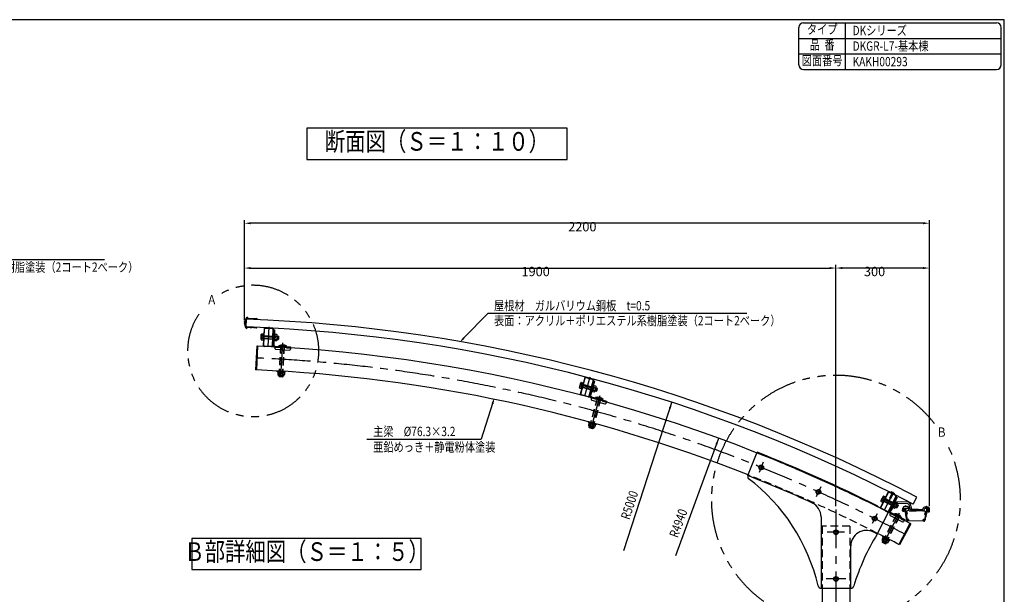
# Model space of a CAD drawing. Extents: x 40 to 15763, y 120 to 11210.
# Drawn here: x 9435 to 15760, y 7518 to 11210 of the extents above; entities that cross this region are included whole.
import ezdxf
from ezdxf.enums import TextEntityAlignment as Align

# ---------------------------------------------------------------- set-up
doc = ezdxf.new("R2010")
doc.units = 0
doc.header["$LTSCALE"] = 200
doc.header["$PDMODE"] = 33
doc.header["$PDSIZE"] = 5
for name, pattern in [('CENTER', [2, 1.25, -0.25, 0.25, -0.25]), ('HIDDEN', [0.375, 0.25, -0.125]), ('PHANTOM', [2.5, 1.25, -0.25, 0.25, -0.25, 0.25, -0.25])]:
    doc.linetypes.add(name, pattern=pattern)
doc.layers.get('0').update_dxf_attribs({"linetype": 'CONTINUOUS'})
doc.layers.get('DEFPOINTS').update_dxf_attribs({"linetype": 'CONTINUOUS'})
for name, color, linetype in [('CENTER', 3, 'CENTER'), ('HASEN', 7, 'HIDDEN'), ('KASOU', 2, 'PHANTOM'), ('MOJI', 6, 'CONTINUOUS'), ('MOJI2', 1, 'CONTINUOUS'), ('SJC', 1, 'CONTINUOUS'), ('SJC2', 7, 'CONTINUOUS'), ('SUNPOU', 4, 'CONTINUOUS'), ('WAKU', 5, 'CONTINUOUS')]:
    doc.layers.add(name, color=color, linetype=linetype)
doc.styles.add('EXT08', font='ROMANS.shx', dxfattribs={"width": 0.8, "bigfont": 'EXTFONT.shx'})
doc.dimstyles.get("Standard").update_dxf_attribs({"dimscale": 20, "dimtxt": 3, "dimasz": 2, "dimexe": 1, "dimexo": 1, "dimgap": 1.2, "dimtad": 1, "dimcen": 0.09, "dimazin": 3, "dimtfac": 1, "dimtmove": 0, "dimatfit": 3})

# ---------------------------------------------------------------- blocks, each defined once
blk = doc.blocks.new('*D28')
at = {"layer": 'DEFPOINTS', "color": 0}
for p in [(14678.4, 9614.2), (14678.4, 8063.4), (15278.4, 8063.7)]:
    blk.add_point(p, dxfattribs=at)
at = {"layer": 'SUNPOU', "color": 0}
for p, q in [((14678.4, 8083.4), (14678.4, 9634.2)), ((15278.4, 8083.7), (15278.4, 9634.2)), ((15238.4, 9614.2), (14718.4, 9614.2))]:
    blk.add_line(p, q, dxfattribs=at)
for points in [[(14718.4, 9620.9), (14718.4, 9607.6), (14678.4, 9614.2)], [(15238.4, 9620.9), (15238.4, 9607.6), (15278.4, 9614.2)]]:
    blk.add_solid(points, dxfattribs=at)
at = {"layer": 'SUNPOU', "color": 0, "style": 'EXT08'}
blk.add_text('300', height=60, dxfattribs=at).set_placement((14858.4, 9562))
blk = doc.blocks.new('*D29')
at = {"layer": 'DEFPOINTS', "color": 0}
for p in [(14678.4, 9614.2), (10878.4, 9260.3), (14678.4, 8063.7)]:
    blk.add_point(p, dxfattribs=at)
at = {"layer": 'SUNPOU', "color": 0}
for p, q in [((10878.4, 9280.3), (10878.4, 9634.2)), ((14678.4, 8083.7), (14678.4, 9634.2)), ((10918.4, 9614.2), (14638.4, 9614.2))]:
    blk.add_line(p, q, dxfattribs=at)
for points in [[(10918.4, 9620.9), (10918.4, 9607.6), (10878.4, 9614.2)], [(14638.4, 9620.9), (14638.4, 9607.6), (14678.4, 9614.2)]]:
    blk.add_solid(points, dxfattribs=at)
at = {"layer": 'SUNPOU', "color": 0, "style": 'EXT08'}
blk.add_text('1900', height=60, dxfattribs=at).set_placement((12658.4, 9562))
blk = doc.blocks.new('*D30')
at = {"layer": 'DEFPOINTS', "color": 0}
for p in [(10878.4, 9902.2), (10878.4, 9260.3), (15278.4, 8063.7)]:
    blk.add_point(p, dxfattribs=at)
at = {"layer": 'SUNPOU', "color": 0}
for p, q in [((10878.4, 9280.3), (10878.4, 9922.2)), ((15238.4, 9902.2), (10918.4, 9902.2)), ((15278.4, 8083.7), (15278.4, 9922.2))]:
    blk.add_line(p, q, dxfattribs=at)
for points in [[(10918.4, 9908.8), (10918.4, 9895.5), (10878.4, 9902.2)], [(15238.4, 9908.8), (15238.4, 9895.5), (15278.4, 9902.2)]]:
    blk.add_solid(points, dxfattribs=at)
at = {"layer": 'SUNPOU', "color": 0, "style": 'EXT08'}
blk.add_text('2200', height=60, dxfattribs=at).set_placement((12958.4, 9850))
blk = doc.blocks.new('*U104')
at = {"layer": 'MOJI'}
blk.add_lwpolyline([(12288.3, 9164.9), (12441.8, 9322.3)], dxfattribs=at)
blk.add_solid([(12293, 9160.3), (12260.3, 9136.3), (12283.5, 9169.6)], dxfattribs=at)
blk = doc.blocks.new('*U105')
at = {"layer": 'MOJI'}
blk.add_lwpolyline([(12472.6, 8743.6), (12398.7, 8514.3)], dxfattribs=at)
blk.add_solid([(12466.2, 8745.6), (12484.8, 8781.6), (12478.9, 8741.5)], dxfattribs=at)
blk = doc.blocks.new('1')
at = {"layer": 'SJC'}
for p, q in [((6716, 5358), (6726, 5264)), ((6728, 5364), (6721, 5364)), ((6726, 5264), (6726, 5204)), ((6726, 5154), (6726, 5052)), ((6738, 5264), (6728, 5364)), ((6738, 5264), (6738, 5042)), ((6998, 5264), (7008, 5364)), ((6998, 5264), (6998, 5042)), ((7008, 5364), (7015, 5364)), ((7020, 5358), (7010, 5264)), ((7010, 5264), (7010, 5204)), ((7010, 5154), (7010, 5052)), ((6678, 5052), (6726, 5052)), ((6701, 5042), (6738, 5042)), ((7035, 5042), (6998, 5042)), ((7058, 5052), (7010, 5052))]:
    blk.add_line(p, q, dxfattribs=at)
for centre, radius, start, end in [((6721, 5359), 5, 92.5189, 186), ((7015, 5359), 5, 354, 87.4811), ((6868, 5214), 250, 220.5358, 259.6865), ((6868, 5214), 240, 225.9448, 314.0552), ((6868, 5214), 250, 280.3135, 319.4642)]:
    blk.add_arc(centre, radius, start, end, dxfattribs=at)
at = {"layer": 'SJC2'}
for p, q in [((6726, 5204), (6729, 5201)), ((6729, 5201), (6726, 5198)), ((6726, 5198), (6729, 5195)), ((6729, 5195), (6726, 5192)), ((6726, 5192), (6729, 5189)), ((6729, 5189), (6726, 5185)), ((6726, 5185), (6729, 5182)), ((6729, 5182), (6726, 5179)), ((6726, 5179), (6729, 5176)), ((6729, 5176), (6726, 5173)), ((6726, 5173), (6729, 5170)), ((6729, 5170), (6726, 5167)), ((6726, 5167), (6729, 5164)), ((6729, 5164), (6726, 5160)), ((6726, 5160), (6729, 5157)), ((6729, 5157), (6726, 5154)), ((7007, 5201), (7010, 5204)), ((7010, 5198), (7007, 5201)), ((7007, 5195), (7010, 5198)), ((7010, 5192), (7007, 5195)), ((7007, 5189), (7010, 5192)), ((7010, 5185), (7007, 5189)), ((7007, 5182), (7010, 5185)), ((7010, 5179), (7007, 5182)), ((7007, 5176), (7010, 5179)), ((7010, 5173), (7007, 5176)), ((7007, 5170), (7010, 5173)), ((7010, 5167), (7007, 5170)), ((7007, 5164), (7010, 5167)), ((7010, 5160), (7007, 5164)), ((7007, 5157), (7010, 5160)), ((7010, 5154), (7007, 5157)), ((6823, 4968), (6827, 4971)), ((6827, 4971), (6829, 4967)), ((6833, 4970), (6829, 4967)), ((6835, 4966), (6833, 4970)), ((6835, 4966), (6839, 4969)), ((6839, 4969), (6841, 4966)), ((6844, 4968), (6841, 4966)), ((6847, 4965), (6844, 4968)), ((6847, 4965), (6850, 4968)), ((6850, 4968), (6853, 4965)), ((6856, 4968), (6853, 4965)), ((6859, 4964), (6856, 4968)), ((6859, 4964), (6862, 4967)), ((6862, 4967), (6865, 4964)), ((6865, 4964), (6868, 4967)), ((6868, 4967), (6871, 4964)), ((6874, 4967), (6871, 4964)), ((6877, 4964), (6874, 4967)), ((6877, 4964), (6880, 4968)), ((6880, 4968), (6883, 4965)), ((6886, 4968), (6883, 4965)), ((6889, 4965), (6886, 4968)), ((6889, 4965), (6892, 4968)), ((6892, 4968), (6895, 4966)), ((6898, 4969), (6895, 4966)), ((6901, 4966), (6898, 4969)), ((6901, 4966), (6904, 4970)), ((6904, 4970), (6907, 4967)), ((6909, 4971), (6907, 4967)), ((6913, 4968), (6909, 4971))]:
    blk.add_line(p, q, dxfattribs=at)

msp = doc.modelspace()

# ---------------------------------------------------------------- linework, layer by layer
at = {"layer": 'CENTER'}
for p, q in [((11035.7103, 9235.7517), (11029.3187, 9109.4813)), ((11079.7073, 9167.0079), (10985.0306, 9171.7989)), ((11112.7941, 8914.7627), (11125.9784, 9133.8539)), ((13125.2598, 8837.5287), (13033.6975, 8862.0842)), ((13096.6711, 8913.9756), (13063.9197, 8791.8592)), ((13105.1608, 8584.0016), (13163.4925, 8795.5959)), ((14211.3922, 8366.3535), (14185.1, 8300.7126)), ((14580.6534, 8208.5648), (14551.4896, 8144.1484)), ((15045.6126, 8171.548), (14988.5656, 8058.7176)), ((15075.2671, 8082.115), (14973.353, 8133.6409)), ((14678.3917, 8063.6851), (14678.3917, 4399.7792)), ((14943.0594, 8035.8947), (14911.2985, 7972.7184)), ((14986.4002, 7846.8191), (15086.796, 8041.9997)), ((15046.7419, 8083.4184), (15025.0118, 8094.5959)), ((14734.0525, 7916.7013), (14622.7309, 7916.7013)), ((14734.0525, 7916.7013), (14622.7309, 7916.7013)), ((14741.8844, 7616.7013), (14614.899, 7616.7013)), ((14734.0525, 7616.7013), (14622.7309, 7616.7013))]:
    msp.add_line(p, q, dxfattribs=at)
msp.add_arc((10530.683, -758.3048), 9803.7, 62.10416489, 87.49127287, dxfattribs=at)
at = {"layer": 'HASEN'}
for p, q in [((11069.931, 9180.0186), (11062.9623, 9180.3712)), ((11068.6675, 9155.0506), (11061.6989, 9155.4032)), ((11100.936, 8917.4799), (11112.5813, 9110.9978)), ((11102.8122, 8915.3634), (11114.5777, 9110.8777)), ((11122.7761, 8914.162), (11134.5416, 9109.6763)), ((11124.8926, 8916.0383), (11136.538, 9109.5562)), ((11074.2655, 9106.892), (11174.0849, 9100.8851)), ((11102.8122, 8915.3634), (11100.936, 8917.4799)), ((11100.936, 8917.4799), (11124.8926, 8916.0383)), ((11122.7761, 8914.162), (11102.8122, 8915.3634)), ((11124.8926, 8916.0383), (11122.7761, 8914.162)), ((13111.7854, 8828.2006), (13105.6038, 8829.8584)), ((13118.2611, 8852.3473), (13112.0796, 8854.0051)), ((13094.1239, 8589.1188), (13145.6469, 8776.0149)), ((13095.5204, 8586.6592), (13147.5749, 8775.4834)), ((13107.3125, 8779.9441), (13203.7163, 8753.3678)), ((13114.8012, 8581.3439), (13166.8557, 8770.1682)), ((13117.2608, 8582.7405), (13168.7838, 8769.6366)), ((13095.5204, 8586.6592), (13094.1239, 8589.1188)), ((13094.1239, 8589.1188), (13117.2608, 8582.7405)), ((13114.8012, 8581.3439), (13095.5204, 8586.6592)), ((13117.2608, 8582.7405), (13114.8012, 8581.3439)), ((15054.1348, 8106.8059), (15048.0657, 8109.8743)), ((15028.602, 8038.1751), (15117.5276, 7992.4341)), ((15042.8549, 8084.4952), (15036.7859, 8087.5636)), ((14976.6439, 7854.0866), (15065.3211, 8026.4848)), ((14977.5076, 7851.3932), (15067.0996, 8025.57)), ((14995.2928, 7842.245), (15084.8847, 8016.4218)), ((14997.9861, 7843.1087), (15086.6633, 8015.507)), ((14589.2917, 7956.7013), (14589.2917, 7556.7013)), ((14767.4917, 7956.7013), (14589.2917, 7956.7013)), ((14767.4917, 7956.7013), (14767.4917, 7556.7013)), ((14977.5076, 7851.3932), (14976.6439, 7854.0866)), ((14976.6439, 7854.0866), (14997.9861, 7843.1087)), ((14995.2928, 7842.245), (14977.5076, 7851.3932)), ((14997.9861, 7843.1087), (14995.2928, 7842.245))]:
    msp.add_line(p, q, dxfattribs=at)
for radius, start in [(9880, 63.46304801), (9727.4, 63.00488443)]:
    msp.add_arc((10530.683, -758.3048), radius, start, 68.38196735, dxfattribs=at)
at = {"layer": 'KASOU'}
for centre, radius, start, end in [((10935.0735, 9081.6461), 421.6335, 145.95430163, 118.6764879), ((14678.3917, 8124.7716), 800, 37.57703243, 27.30298652)]:
    msp.add_arc(centre, radius, start, end, dxfattribs=at)
at = {"layer": 'MOJI'}
for p, q in [((9980.0497, 9665.9657), (8316.2773, 9665.9657)), ((14105.5546, 9322.289), (12441.7822, 9322.289)), ((11665.3381, 8514.3256), (12398.7361, 8514.3256))]:
    msp.add_line(p, q, dxfattribs=at)
at = {"layer": 'SJC'}
for p, q in [((14440, 10920), (14440, 11160)), ((14470, 11190), (15710, 11190)), ((14740, 10890), (14740, 11190)), ((15740, 10920), (15740, 11160)), ((14440, 11090), (15740, 11090)), ((14440, 10990), (15740, 10990)), ((14470, 10890), (15710, 10890)), ((10888.7939, 9285.702), (10887.0127, 9235.7337)), ((10888.7939, 9285.702), (10887.0127, 9235.7337)), ((11065.9001, 9217.5944), (11060.0975, 9121.1688)), ((11065.9001, 9217.5944), (11072.2885, 9217.2099)), ((11072.2885, 9217.2099), (11066.4859, 9120.7844)), ((10963.1471, 9112.2603), (10956.4684, 8959.8065)), ((11073.0528, 9113.3765), (11174.4693, 9107.2736)), ((11074.6499, 9113.2804), (11073.809, 9099.3057)), ((11099.4051, 9111.7907), (11099.5853, 9114.7853)), ((11149.7141, 9108.7633), (11099.4051, 9111.7907)), ((11149.7141, 9108.7633), (11149.8943, 9111.7579)), ((11072.6684, 9106.9881), (11074.2655, 9106.892)), ((11079.4377, 9092.9561), (11167.2788, 9087.6701)), ((11174.4693, 9107.2736), (11173.6284, 9093.2989)), ((13122.0859, 8889.9748), (13096.4132, 8796.8487)), ((13128.2557, 8888.2739), (13102.583, 8795.1478)), ((13122.0859, 8889.9748), (13128.2557, 8888.2739)), ((13109.0134, 8786.1139), (13105.2927, 8772.6174)), ((13105.7701, 8780.3693), (13107.3125, 8779.9441)), ((13107.4709, 8786.5392), (13205.4172, 8759.5376)), ((13109.4824, 8765.2386), (13194.3177, 8741.8514)), ((13132.9215, 8779.523), (13133.7188, 8782.4151)), ((13181.5091, 8766.1286), (13132.9215, 8779.523)), ((13181.5091, 8766.1286), (13182.3064, 8769.0207)), ((13205.4172, 8759.5376), (13201.6965, 8746.0411)), ((14112.7217, 8280.5798), (14172.3393, 8431.0182)), ((15065.5783, 8142.8544), (15021.3924, 8056.9523)), ((15071.2695, 8139.927), (15027.0837, 8054.0249)), ((15065.5783, 8142.8544), (15071.2695, 8139.927)), ((15175.0779, 8097.7245), (15198.3, 8142.0047)), ((14944.0033, 7905.1497), (15015.3587, 8045.2221)), ((14946.955, 8084.8768), (14944.819, 8080.8018)), ((15031.5294, 8043.8664), (15025.1257, 8031.4168)), ((15027.1792, 8038.907), (15028.602, 8038.1751)), ((15030.1066, 8044.5982), (15120.455, 7998.1254)), ((15053.5829, 8032.5226), (15054.9552, 8035.1904)), ((14582.8917, 8015.4246), (14582.8917, 7556.7013)), ((14582.8917, 8015.4246), (14582.8917, 7556.7013)), ((15027.7167, 8023.3368), (15105.9712, 7983.0847)), ((15098.4014, 8009.4691), (15053.5829, 8032.5226)), ((15153.1949, 7973.6357), (15081.7986, 7838.7679)), ((15098.4014, 8009.4691), (15099.7737, 8012.1369)), ((15120.455, 7998.1254), (15114.0512, 7985.6758)), ((14678.3917, 7935.0861), (14660.007, 7916.7013)), ((14660.007, 7916.7013), (14678.3917, 7898.3165)), ((14678.3917, 7935.0861), (14696.7765, 7916.7013)), ((14696.7765, 7916.7013), (14678.3917, 7898.3165)), ((14773.8917, 7556.7013), (14773.8917, 7828.5933)), ((14678.3917, 7635.0861), (14660.007, 7616.7013)), ((14660.007, 7616.7013), (14678.3917, 7598.3165)), ((14678.3917, 7635.0861), (14696.7765, 7616.7013)), ((14696.7765, 7616.7013), (14678.3917, 7598.3165)), ((14582.8917, 7556.7013), (14773.8917, 7556.7013)), ((14589.2917, 7556.7013), (14589.2917, 4759.7792)), ((14767.4917, 7556.7013), (14767.4917, 4759.7792))]:
    msp.add_line(p, q, dxfattribs=at)
for points in [[(14181.1795, 8340.369), (14205.0821, 8350.5997), (14215.3127, 8326.6971), (14191.4101, 8316.4664)], [(14549.3233, 8183.9392), (14573.6541, 8193.1049), (14582.8198, 8168.774), (14558.4889, 8159.6083)], [(14910.7531, 8012.5644), (14935.4368, 8020.7324), (14943.6048, 7996.0487), (14918.9211, 7987.8807)]]:
    msp.add_lwpolyline(points, close=True, dxfattribs=at)
for centre, radius in [((14198.2461, 8333.5331), 15), ((14198.2461, 8333.5331), 12), ((14566.0715, 8176.3566), 15), ((14566.0715, 8176.3566), 12), ((14927.1789, 8004.3066), 15), ((14927.1789, 8004.3066), 12), ((14678.3917, 7916.7013), 15), ((14678.3917, 7916.7013), 12), ((14678.3917, 7916.7013), 12), ((14678.3917, 7916.7013), 12), ((14678.3917, 7616.7013), 15), ((14678.3917, 7616.7013), 12), ((14678.3917, 7616.7013), 12)]:
    msp.add_circle(centre, radius, dxfattribs=at)
for centre, radius, start, end in [((14470, 11160), 30, 90, 180), ((15710, 11160), 30, 0, 90), ((14470, 10920), 30, 180, 270), ((15710, 10920), 30, 270, 0), ((10529.8475, -757.8859), 10000, 62.32064147, 87.9531588), ((10529.8475, -757.8859), 10050, 62.32064147, 87.95318521), ((10530.683, -758.3048), 9880, 62.06936988, 87.4912754), ((11073.4733, 9120.3639), 13.4, 176.55625944, 266.55625944), ((11073.4733, 9120.3639), 7, 176.55625944, 266.55625944), ((11122.2254, 9071.4872), 48.86, 55.50803745, 117.60448144), ((11122.2254, 9071.4872), 48.86, 55.50803745, 117.60448144), ((11079.7981, 9098.9453), 6, 176.55625944, 266.55625944), ((11167.6392, 9093.6593), 6, 266.55625944, 356.55625944), ((10530.683, -758.3048), 9727.4, 68.38196735, 87.49127031), ((13109.3313, 8793.2874), 13.4, 164.58769736, 254.58769735), ((13109.3313, 8793.2874), 7, 164.58769736, 254.58769735), ((13111.0769, 8771.0228), 6, 164.58769736, 254.58769735), ((13146.8878, 8735.3633), 48.86, 43.53947536, 105.63591935), ((13146.8878, 8735.3633), 48.86, 43.53947536, 105.63591935), ((13195.9123, 8747.6357), 6, 254.58769735, 344.58769735), ((10530.683, -758.3048), 9884.6, 63.46252435, 68.38196735), ((14131.3188, 8273.2211), 20, 158.32550607, 228.08982361), ((10530.683, -758.3048), 9722.8, 65.75037, 68.38196735), ((13394.1106, 7302.5318), 1200, 12.95354196, 53.09457211), ((14482.8917, 8015.4246), 100, 0, 65.75037), ((15033.3085, 8050.823), 13.4, 152.77988503, 242.77988503), ((15033.3085, 8050.823), 7, 152.77988503, 242.77988503), ((15058.2172, 7986.4394), 48.86, 31.73166304, 93.82810702), ((15058.2172, 7986.4394), 48.86, 31.73166304, 93.82810702), ((15030.4612, 8028.6723), 6, 152.77988503, 242.77988503), ((15108.7157, 7988.4202), 6, 242.77988503, 332.77988503), ((14873.8917, 7828.5933), 100, 63.16994907, 180), ((10530.683, -758.3048), 9722.8, 63.00488443, 63.16994907), ((10530.683, -758.3048), 9722.8, 63.00488443, 63.16994907), ((10530.683, -758.3048), 9727.4, 62.06882403, 63.00488443), ((16125.5553, 7170.2168), 1391.471, 148.11812278, 163.23747148), ((14582.8917, 7576.7013), 20, 195, 270), ((14773.8917, 7576.7013), 20, 270, 345)]:
    msp.add_arc(centre, radius, start, end, dxfattribs=at)
at = {"layer": 'SJC2'}
for p, q in [((10985.3241, 9157.0428), (10986.8122, 9186.45)), ((10999.7074, 9180.8837), (10989.9627, 9181.3768)), ((10990.4587, 9191.1793), (11000.2035, 9190.6861)), ((10998.15, 9150.1081), (11000.2727, 9192.0545)), ((10998.2193, 9151.4765), (11000.2035, 9190.6861)), ((11005.1162, 9224.4511), (10999.6411, 9116.2556)), ((11000.2727, 9192.0545), (11003.4686, 9191.8927)), ((11001.346, 9149.9464), (11003.4686, 9191.8927)), ((11002.7914, 9178.5099), (11069.6833, 9175.1249)), ((11002.8943, 9117.2263), (11008.3121, 9224.2894)), ((11002.9127, 9180.9068), (11069.2278, 9177.551)), ((11006.2097, 9182.7425), (11003.0138, 9182.9042)), ((11011.6697, 9227.3235), (11058.8094, 9224.9381)), ((11011.8315, 9230.5195), (11058.9711, 9228.134)), ((11061.8436, 9221.5804), (11056.4258, 9114.5174)), ((11059.6217, 9114.3557), (11065.0395, 9221.4187)), ((11062.9371, 9179.8719), (11059.7412, 9180.0336)), ((11068.2379, 9146.5614), (11070.3605, 9188.5077)), ((11070.3605, 9188.5077), (11073.5565, 9188.346)), ((11073.5565, 9188.346), (11071.4338, 9146.3997)), ((11076.621, 9185.5876), (11073.4251, 9185.7493)), ((11074.699, 9147.6063), (11076.6831, 9186.816)), ((11076.1871, 9177.0135), (11085.9318, 9176.5204)), ((11086.4279, 9186.3228), (11076.6831, 9186.816)), ((11088.0902, 9151.8424), (11089.5783, 9181.2496)), ((11089.2183, 9174.1363), (11099.4677, 9173.6177)), ((11089.3396, 9176.5333), (11097.192, 9176.1359)), ((11096.1813, 9156.1614), (11097.192, 9176.1359)), ((11097.192, 9176.1359), (11099.4677, 9173.6177)), ((11098.6995, 9158.4371), (11099.4677, 9173.6177)), ((10957.1528, 9112.5229), (10950.4741, 8960.0673)), ((10988.4745, 9151.9696), (10998.2193, 9151.4765)), ((10998.7153, 9161.2789), (10988.9706, 9161.772)), ((10998.15, 9150.1081), (11001.346, 9149.9464)), ((11001.8008, 9158.9349), (11004.9967, 9158.7732)), ((11001.9019, 9160.9324), (11068.7938, 9157.5474)), ((11002.0232, 9163.3293), (11068.9151, 9159.9443)), ((11052.9064, 9108.2873), (11005.6733, 9110.6782)), ((11005.9285, 9113.8687), (11053.0681, 9111.4833)), ((11058.5282, 9156.0643), (11061.7241, 9155.9026)), ((11068.2379, 9146.5614), (11071.4338, 9146.3997)), ((11074.7611, 9148.8346), (11071.5652, 9148.9964)), ((11075.7343, 9168.0662), (11072.4492, 9166.4655)), ((11084.4437, 9147.1132), (11074.699, 9147.6063)), ((11075.195, 9157.4087), (11084.9397, 9156.9156)), ((11088.3288, 9156.5588), (11096.1813, 9156.1614)), ((11088.4501, 9158.9557), (11098.6995, 9158.4371)), ((11096.1813, 9156.1614), (11098.6995, 9158.4371)), ((11149.8943, 9111.7579), (11099.5853, 9114.7853)), ((11089.4033, 8947.8183), (11089.6796, 8952.41)), ((11139.7123, 8944.7909), (11089.4033, 8947.8183)), ((11139.9886, 8949.3826), (11089.6796, 8952.41)), ((11092.7362, 8941.6069), (11092.1839, 8932.4278)), ((11093.0966, 8947.5961), (11092.7362, 8941.6069)), ((11135.6586, 8939.0239), (11092.7362, 8941.6069)), ((11135.6586, 8939.0239), (11092.7362, 8941.6069)), ((11124.9744, 8919.6307), (11101.0177, 8921.0724)), ((11103.2658, 8940.9733), (11102.7134, 8931.7942)), ((11125.129, 8939.6576), (11124.5767, 8930.4785)), ((11135.6586, 8939.0239), (11135.1062, 8929.8449)), ((11136.019, 8945.0131), (11135.6586, 8939.0239)), ((11139.7123, 8944.7909), (11139.9886, 8949.3826)), ((13030.8874, 8847.5951), (13038.5145, 8876.035)), ((13064.3866, 8909.3479), (13036.3249, 8804.7115)), ((13039.6684, 8804.8251), (13067.4774, 8908.5191)), ((13049.9542, 8867.8862), (13040.53, 8870.4136)), ((13041.9722, 8838.123), (13052.8515, 8878.6895)), ((13042.3271, 8839.4463), (13052.4966, 8877.3661)), ((13043.0724, 8879.8936), (13052.4966, 8877.3661)), ((13045.063, 8837.2941), (13055.9422, 8877.8606)), ((13052.4712, 8864.9179), (13116.9919, 8847.6146)), ((13052.8515, 8878.6895), (13055.9422, 8877.8606)), ((13053.0929, 8867.236), (13117.6136, 8849.9327)), ((13056.7018, 8868.3389), (13053.611, 8869.1677)), ((13071.3971, 8910.7809), (13116.9861, 8898.5547)), ((13072.226, 8913.8717), (13117.815, 8901.6455)), ((13119.248, 8894.635), (13091.48, 8791.0938)), ((13094.5708, 8790.2649), (13122.3388, 8893.8061)), ((13109.5836, 8819.9907), (13120.4629, 8860.5572)), ((13123.5537, 8859.7283), (13112.6744, 8819.1618)), ((13116.1201, 8819.6563), (13126.2896, 8857.5761)), ((13120.4629, 8860.5572), (13123.5537, 8859.7283)), ((13125.971, 8856.3882), (13122.8802, 8857.2171)), ((13135.7138, 8855.0487), (13126.2896, 8857.5761)), ((13032.9029, 8841.9737), (13042.3271, 8839.4463)), ((13044.8695, 8848.9262), (13035.4453, 8851.4537)), ((13086.7314, 8785.7412), (13041.0522, 8797.9923)), ((13041.9713, 8801.0581), (13087.5603, 8788.8319)), ((13041.9722, 8838.123), (13045.063, 8837.2941)), ((13047.3943, 8845.9869), (13050.485, 8845.158)), ((13047.9123, 8847.9186), (13112.433, 8830.6153)), ((13048.534, 8850.2367), (13113.0546, 8832.9334)), ((13102.2556, 8831.274), (13105.7333, 8830.3413)), ((13111.9501, 8853.5222), (13108.4723, 8854.4549)), ((13109.5836, 8819.9907), (13112.6744, 8819.1618)), ((13116.4387, 8820.8442), (13113.3479, 8821.6731)), ((13125.5443, 8817.1288), (13116.1201, 8819.6563)), ((13121.4266, 8839.4431), (13117.8787, 8838.5675)), ((13118.6625, 8829.1362), (13128.0867, 8826.6088)), ((13123.7472, 8848.0961), (13133.1714, 8845.5687)), ((13130.1021, 8820.9874), (13137.7292, 8849.4273)), ((13131.3254, 8825.5487), (13139.0904, 8823.4662)), ((13131.947, 8827.8667), (13142.0301, 8825.1626)), ((13135.8843, 8842.548), (13145.9674, 8839.8438)), ((13136.506, 8844.866), (13144.271, 8842.7836)), ((13139.0904, 8823.4662), (13144.271, 8842.7836)), ((13139.0904, 8823.4662), (13142.0301, 8825.1626)), ((13142.0301, 8825.1626), (13145.9674, 8839.8438)), ((13144.271, 8842.7836), (13145.9674, 8839.8438)), ((13182.3064, 8769.0207), (13133.7188, 8782.4151)), ((13091.1058, 8614.4217), (13088.6619, 8605.5567)), ((13089.1334, 8621.1892), (13090.3559, 8625.6238)), ((13137.7209, 8607.7948), (13089.1334, 8621.1892)), ((13138.9434, 8612.2293), (13090.3559, 8625.6238)), ((13092.7003, 8620.2059), (13091.1058, 8614.4217)), ((13132.5594, 8602.9939), (13091.1058, 8614.4217)), ((13132.5594, 8602.9939), (13091.1058, 8614.4217)), ((13101.275, 8611.6182), (13098.8311, 8602.7533)), ((13122.3902, 8605.7973), (13119.9463, 8596.9323)), ((13132.5594, 8602.9939), (13130.1155, 8594.1289)), ((13134.154, 8608.7781), (13132.5594, 8602.9939)), ((13137.7209, 8607.7948), (13138.9434, 8612.2293)), ((13118.0858, 8586.2378), (13094.9489, 8592.6162)), ((15013.0642, 8173.6246), (14964.1846, 8076.9446)), ((14967.552, 8076.5127), (15015.92, 8172.1808)), ((15020.2196, 8173.5927), (15062.3421, 8152.2964)), ((15021.6634, 8176.4485), (15063.7859, 8155.1522)), ((15024.6823, 8136.7999), (15040.9356, 8168.9463)), ((15027.4289, 8140.7582), (15041.5291, 8168.6463)), ((15030.0368, 8134.0926), (15046.2902, 8166.2391)), ((15031.5964, 8138.6511), (15045.6967, 8166.5392)), ((15032.0115, 8173.4584), (15033.0267, 8175.4664)), ((15055.2143, 8161.727), (15032.0115, 8173.4584)), ((15056.2296, 8163.7349), (15033.0267, 8175.4664)), ((15055.2143, 8161.727), (15056.2296, 8163.7349)), ((14980.9228, 8146.3108), (14967.6375, 8120.0334)), ((14968.46, 8114.1186), (14977.1676, 8109.7162)), ((14981.596, 8118.4753), (14972.8884, 8122.8777)), ((14995.4996, 8145.9754), (14976.5494, 8108.4935)), ((14976.5494, 8108.4935), (14979.4052, 8107.0496)), ((14994.8814, 8144.7527), (14977.1676, 8109.7162)), ((14998.3553, 8144.5315), (14979.4052, 8107.0496)), ((14990.4529, 8135.9935), (14981.7453, 8140.3959)), ((14986.3217, 8113.6377), (14983.4659, 8115.0815)), ((14984.3683, 8116.8663), (15043.9829, 8086.7263)), ((14985.4512, 8119.0082), (15045.0658, 8088.8681)), ((14986.1738, 8149.1551), (14994.8814, 8144.7527)), ((14992.3093, 8132.573), (15051.9239, 8102.433)), ((14993.3922, 8134.7149), (15053.0068, 8104.5748)), ((14994.2946, 8136.4997), (14997.1503, 8135.0559)), ((14995.4996, 8145.9754), (14998.3553, 8144.5315)), ((15063.754, 8147.9968), (15015.386, 8052.3287)), ((15018.2418, 8050.8849), (15066.6098, 8146.553)), ((15046.2572, 8105.2922), (15018.2685, 8050.879)), ((15026.467, 8133.6808), (15024.6823, 8136.7999)), ((15026.467, 8133.6808), (15027.7136, 8136.1466)), ((15026.467, 8133.6808), (15030.0368, 8134.0926)), ((15032.1899, 8138.351), (15026.8354, 8141.0583)), ((15045.0845, 8097.7655), (15034.1066, 8076.4232)), ((15057.9699, 8114.3915), (15039.0198, 8076.9096)), ((15041.8755, 8075.4658), (15060.8257, 8112.9477)), ((15042.9502, 8098.8632), (15055.097, 8092.6153)), ((15044.9844, 8110.8719), (15047.8401, 8109.4281)), ((15063.0633, 8110.2812), (15045.3495, 8075.2447)), ((15055.2611, 8098.1815), (15052.9627, 8093.713)), ((15145.4416, 8109.2663), (15056.0942, 8111.1692)), ((15057.9699, 8114.3915), (15060.8257, 8112.9477)), ((15058.6348, 8101.522), (15067.3424, 8097.1196)), ((15072.5934, 8099.9639), (15059.308, 8073.6865)), ((15062.5083, 8109.1836), (15059.6526, 8110.6274)), ((15140.4954, 8099.3693), (15059.9736, 8101.0843)), ((15071.7709, 8105.8788), (15063.0633, 8110.2812)), ((15155.0015, 8101.387), (15161.6921, 8070.516)), ((15009.6426, 8048.061), (14967.437, 8069.4002)), ((14968.964, 8072.2132), (15011.0865, 8050.9168)), ((14999.7957, 8053.0394), (14998.7453, 8050.9484)), ((15009.3324, 8045.6301), (14998.7453, 8050.9484)), ((15010.2932, 8047.7666), (14999.7186, 8053.0786)), ((15024.0277, 8056.8285), (15020.4072, 8049.7899)), ((15024.0277, 8056.8285), (15030.0557, 8053.6157)), ((15031.9724, 8077.5211), (15044.1189, 8071.2732)), ((15041.9849, 8072.3709), (15032.775, 8054.466)), ((15037.0115, 8088.0098), (15034.1557, 8089.4537)), ((15039.0198, 8076.9096), (15041.8755, 8075.4658)), ((15045.9044, 8076.3423), (15043.0486, 8077.7861)), ((15044.1189, 8071.2732), (15055.097, 8092.6153)), ((15054.0571, 8070.8423), (15045.3495, 8075.2447)), ((15049.7779, 8084.0038), (15058.4855, 8079.6014)), ((15053.8201, 8091.9989), (15051.7605, 8095.0176)), ((15099.7737, 8012.1369), (15054.9552, 8035.1904)), ((15061.4387, 8077.901), (15068.6133, 8074.2736)), ((15062.5216, 8080.0428), (15071.838, 8075.3326)), ((15077.6372, 8092.1221), (15068.6133, 8074.2736)), ((15068.6133, 8074.2736), (15071.838, 8075.3326)), ((15069.3798, 8093.6077), (15078.6962, 8088.8975)), ((15070.4626, 8095.7495), (15077.6372, 8092.1221)), ((15078.6962, 8088.8975), (15071.838, 8075.3326)), ((15077.6372, 8092.1221), (15078.6962, 8088.8975)), ((15106.9439, 8053.8735), (15107.2846, 8069.8699)), ((15108.1436, 8053.848), (15108.531, 8072.0438)), ((15117.6733, 8050.4443), (15110.075, 8050.6061)), ((15117.6989, 8051.644), (15110.1006, 8051.8058)), ((15110.5263, 8071.8013), (15136.1959, 8071.2545)), ((15111.1716, 8053.0757), (15116.4029, 8068.9679)), ((15119.2442, 8051.6111), (15112.1002, 8051.7632)), ((15118.271, 8066.3275), (15114.7399, 8055.6003)), ((15115.6684, 8054.2878), (15119.2995, 8054.2105)), ((15117.3741, 8069.655), (15122.0063, 8069.5563)), ((15117.6989, 8051.644), (15117.6733, 8050.4443)), ((15136.6471, 8081.4472), (15118.7417, 8081.8286)), ((15119.8272, 8067.0021), (15119.2421, 8067.0146)), ((15119.2995, 8054.2105), (15119.2442, 8051.6111)), ((15123.7832, 8049.6765), (15120.7898, 8066.1808)), ((15122.969, 8068.735), (15127.6053, 8043.1723)), ((15124.6755, 8044.7568), (15123.9974, 8048.4958)), ((15124.5231, 8071.5032), (15124.1034, 8051.7864)), ((15124.7403, 8081.7009), (15124.8255, 8085.6999)), ((15126.825, 8085.6574), (15124.8255, 8085.6999)), ((15125.5678, 8039.837), (15124.8897, 8043.576)), ((15125.5229, 8071.4819), (15125.0905, 8051.1721)), ((15125.74, 8081.6796), (15125.8252, 8085.6787)), ((15126.4601, 8034.9173), (15125.782, 8038.6563)), ((15126.5227, 8071.4606), (15126.0903, 8051.1508)), ((15127.3524, 8029.9976), (15126.6743, 8033.7366)), ((15126.7398, 8081.6583), (15126.825, 8085.6574)), ((15127.0239, 8049.9686), (15144.3242, 8058.9442)), ((15128.0111, 8049.3543), (15144.7698, 8058.0489)), ((15129.2921, 8033.8723), (15135.4891, 7999.7051)), ((15141.7994, 8067.0316), (15144.1687, 8059.3847)), ((15146.2314, 8094.6415), (15152.7429, 8064.5968)), ((15149.7218, 8071.5938), (15151.071, 8067.2396)), ((15149.7723, 8055.1618), (15193.1712, 8054.2375)), ((15156.6745, 8063.0166), (15193.3416, 8062.2357)), ((15167.4284, 8065.7884), (15208.4021, 8064.9156)), ((15236.5702, 8053.3131), (15193.1712, 8054.2375)), ((15230.0087, 8061.4547), (15193.3416, 8062.2357)), ((15208.4021, 8064.9156), (15208.3382, 8061.9163)), ((15237.3201, 8069.7281), (15235.787, 8065.4354)), ((15258.0644, 8046.5843), (15241.691, 8055.9847)), ((15259.0768, 8047.156), (15242.1742, 8056.8604)), ((15245.0412, 8064.8327), (15242.3483, 8057.2938)), ((15250.8026, 8079.0161), (15268.7079, 8078.6347)), ((15276.4889, 8068.2666), (15250.8193, 8068.8132)), ((15258.2065, 8040.3904), (15263.9271, 8065.7325)), ((15259.8359, 8035.8009), (15258.9991, 8032.0942)), ((15260.4925, 8068.6072), (15260.0599, 8048.2974)), ((15260.9369, 8040.6782), (15260.1001, 8036.9714)), ((15260.7097, 8078.805), (15260.8375, 8084.8037)), ((15260.8375, 8084.8037), (15262.837, 8084.7611)), ((15261.4923, 8068.5859), (15261.0597, 8048.2761)), ((15262.0378, 8045.5554), (15261.2011, 8041.8487)), ((15261.7095, 8078.7837), (15261.8373, 8084.7824)), ((15262.492, 8068.5646), (15262.0721, 8048.848)), ((15265.9955, 8063.0879), (15262.3021, 8046.726)), ((15262.7093, 8078.7624), (15262.837, 8084.7611)), ((15264.9239, 8066.5121), (15269.5562, 8066.4134)), ((15266.9194, 8048.4655), (15266.9748, 8051.0649)), ((15274.0634, 8048.3133), (15266.9194, 8048.4655)), ((15266.9748, 8051.0649), (15270.6059, 8050.9876)), ((15267.5773, 8063.855), (15266.9923, 8063.8675)), ((15268.4647, 8048.433), (15268.4391, 8047.2333)), ((15268.4391, 8047.2333), (15276.0374, 8047.0714)), ((15268.4647, 8048.433), (15276.063, 8048.2712)), ((15271.5895, 8052.2593), (15268.5183, 8063.1272)), ((15270.4972, 8065.6856), (15275.047, 8049.5851)), ((15278.1051, 8050.2281), (15278.4927, 8068.424)), ((15279.3048, 8050.2026), (15279.6456, 8066.1989)), ((15158.4968, 7970.8269), (15087.1005, 7835.9591)), ((15128.2447, 8025.0778), (15127.5666, 8028.8168)), ((15129.137, 8020.1581), (15128.4589, 8023.8971)), ((15130.0293, 8015.2384), (15129.3512, 8018.9774)), ((15130.9216, 8010.3186), (15130.2435, 8014.0576)), ((15131.8139, 8005.3989), (15131.1358, 8009.1379)), ((15132.7062, 8000.4791), (15132.0281, 8004.2181)), ((15133.5985, 7995.5594), (15132.9204, 7999.2984)), ((15133.8127, 7994.3787), (15133.865, 7994.0904)), ((15243.882, 7986.9422), (15139.6409, 7989.1625)), ((15243.882, 7986.9422), (15139.6409, 7989.1625)), ((15145.6117, 7991.636), (15238.1883, 7989.664)), ((15248.5224, 7997.4905), (15256.1253, 8031.1707)), ((15249.927, 7991.9054), (15249.8625, 7991.6196)), ((15250.1913, 7993.0759), (15251.028, 7996.7827)), ((15251.2923, 7997.9532), (15252.129, 8001.6599)), ((15252.3932, 8002.8305), (15253.23, 8006.5372)), ((15253.4942, 8007.7078), (15254.331, 8011.4145)), ((15255.4319, 8016.2918), (15254.5952, 8012.585)), ((15256.5329, 8021.169), (15255.6962, 8017.4623)), ((15257.6339, 8026.0463), (15256.7972, 8022.3396)), ((15258.7349, 8030.9236), (15257.8981, 8027.2169)), ((14978.8674, 7879.4716), (14974.6612, 7871.2944)), ((14999.5093, 7846.3633), (14978.1671, 7857.3411)), ((14978.3216, 7886.4996), (14980.4257, 7890.5902)), ((15023.1401, 7863.4461), (14978.3216, 7886.4996)), ((14981.6118, 7884.8072), (14978.8674, 7879.4716)), ((15017.1054, 7859.803), (14978.8674, 7879.4716)), ((15017.1054, 7859.803), (14978.8674, 7879.4716)), ((15025.2442, 7867.5367), (14980.4257, 7890.5902)), ((14988.2478, 7874.6466), (14984.0416, 7866.4693)), ((15007.725, 7864.628), (15003.5188, 7856.4507)), ((15017.1054, 7859.803), (15012.8992, 7851.6257)), ((15019.8498, 7865.1385), (15017.1054, 7859.803)), ((15023.1401, 7863.4461), (15025.2442, 7867.5367))]:
    msp.add_line(p, q, dxfattribs=at)
for points in [[(12951.7482, 10312.4831), (12951.7482, 10512.4831), (11278.4149, 10512.4831), (11278.4149, 10312.4831)], [(12014.5017, 7676.7706), (12014.5017, 7876.7706), (10541.1684, 7876.7706), (10541.1684, 7676.7706)]]:
    msp.add_lwpolyline(points, close=True, dxfattribs=at)
for centre, radius, start, end in [((11001.6102, 9170.9599), 15.6262, 138.19239467, 216.01375725), ((10992.0457, 9186.1852), 5.2402, 107.62925384, 246.57689808), ((11011.508, 9224.1276), 6.4, 87.10307596, 177.10307596), ((11011.508, 9224.1276), 3.2, 87.10307596, 177.10307596), ((11058.6477, 9221.7422), 3.2, 357.10307596, 87.10307596), ((11058.6477, 9221.7422), 6.4, 357.10307596, 87.10307596), ((11073.2922, 9167.3325), 15.6262, 318.19239467, 36.01375725), ((11084.3448, 9181.5145), 5.2402, 287.62925384, 66.57689808), ((10530.6991, -758.271), 9880, 87.49135994, 87.52615495), ((10990.5576, 9156.778), 5.2402, 107.62925384, 246.57689808), ((11005.989, 9117.0704), 6.4, 187.31472469, 267.17309475), ((11006.0863, 9117.0648), 3.2, 177.17309475, 267.17309475), ((11053.2299, 9114.6792), 6.4, 267.10307596, 357.10307596), ((11053.2299, 9114.6792), 3.2, 267.10307596, 357.10307596), ((11082.8567, 9152.1072), 5.2402, 287.62925384, 66.57689808), ((10530.6991, -758.271), 9727.4, 87.49135618, 87.52669704), ((11114.0744, 8940.3434), 23.2777, 199.87997372, 235.88132742), ((11097.5381, 8933.5997), 5.2744, 176.0439465, 356.55625944), ((11113.9701, 8936.5374), 12.2152, 202.84914062, 330.26337827), ((11129.9311, 8931.6503), 5.2744, 176.55625944, 357.06857239), ((11114.3229, 8940.3285), 23.2777, 297.23119147, 333.23254516), ((13049.7318, 8857.784), 15.6262, 126.07681906, 203.89818165), ((13043.5759, 8874.6776), 5.2402, 95.51367823, 234.46132248), ((13070.5682, 8907.6901), 6.4, 74.98750036, 164.98750036), ((13070.5682, 8907.6901), 3.2, 74.98750036, 164.98750036), ((13116.1572, 8895.4639), 3.2, 344.98750036, 74.98750036), ((13116.1572, 8895.4639), 6.4, 344.98750036, 74.98750036), ((13035.9488, 8846.2377), 5.2402, 95.51367823, 234.46132248), ((13042.7024, 8804.1758), 6.4, 165.05751915, 255.05751915), ((13042.7964, 8804.1499), 3.2, 165.05751915, 255.05751915), ((13125.0408, 8822.3448), 5.2402, 275.51367823, 54.46132248), ((13118.8849, 8839.2384), 15.6262, 306.07681906, 23.89818165), ((13132.6679, 8850.7847), 5.2402, 275.51367823, 54.46132248), ((13088.3892, 8791.9227), 6.4, 254.98750036, 344.98750036), ((13088.3892, 8791.9227), 3.2, 254.98750036, 344.98750036), ((13111.718, 8608.7607), 23.2777, 187.91141163, 223.91276533), ((13094.1427, 8605.5927), 5.2744, 164.07538441, 344.58769736), ((13110.8267, 8605.0591), 12.2152, 190.88057853, 318.29481618), ((13111.9581, 8608.6945), 23.2777, 285.26262938, 321.26398308), ((13125.4274, 8596.9683), 5.2744, 164.58769736, 345.1000103), ((15018.7758, 8170.737), 6.4, 63.17968803, 153.17968803), ((15018.7758, 8170.737), 3.2, 63.17968803, 153.17968803), ((15041.3983, 8163.2125), 9.3402, 23.20906969, 103.14835332), ((14972.3139, 8117.6691), 5.2402, 83.70586591, 222.65351016), ((14988.168, 8126.1507), 15.6262, 114.26900674, 192.09036933), ((14985.5993, 8143.9465), 5.2402, 83.70586591, 222.65351016), ((15025.4453, 8132.9807), 3.8946, 54.37780095, 101.29728798), ((15035.4906, 8126.0019), 12.7826, 104.96448125, 127.47395105), ((15055.6308, 8100.7736), 10.4059, 87.44792166, 154.26487454), ((15060.357, 8095.1853), 5.9115, 93.71830231, 149.54593259), ((15052.0628, 8093.8467), 15.6262, 294.26900674, 12.09036933), ((15060.8983, 8149.4406), 3.2, 333.17968803, 63.17968803), ((15060.8983, 8149.4406), 6.4, 333.17968803, 63.17968803), ((15067.9169, 8102.3282), 5.2402, 263.70586591, 42.65351016), ((15140.3676, 8093.3707), 6, 12.22768296, 88.77926981), ((15145.2286, 8099.2686), 9.9999, 12.2271086, 88.77897812), ((14970.3176, 8075.1153), 6.4, 163.39133677, 243.24970682), ((14970.4043, 8075.0707), 3.2, 153.24970682, 243.24970682), ((15012.6074, 8053.7333), 8.74, 247.99365449, 333.17968803), ((15012.5303, 8053.7726), 6.4, 243.17968803, 333.17968803), ((15012.5733, 8053.6983), 6.3548, 248.160279, 333.66353627), ((15012.5303, 8053.7726), 3.2, 243.17968803, 333.17968803), ((15030.9965, 8055.3807), 1.9999, 241.93978948, 332.78251749), ((15035.614, 8089.1478), 7.5343, 279.26302569, 26.29618635), ((15054.6316, 8076.0509), 5.2402, 263.70586591, 42.65351016), ((15110.1432, 8053.8054), 3.2, 178.77975676, 268.77975676), ((15110.4837, 8069.8017), 3.2, 127.35625969, 178.77866362), ((15110.1432, 8053.8054), 2, 178.77975676, 268.77975676), ((15110.4837, 8069.8018), 2, 88.77975676, 178.77975676), ((15118.5288, 8071.8309), 10, 88.77975676, 178.77975676), ((15112.1214, 8052.763), 1, 161.77975676, 268.77975676), ((15115.6897, 8055.2876), 1, 161.77975676, 268.77975676), ((15117.3528, 8068.6552), 1, 88.77975676, 161.77975676), ((15119.2209, 8066.0148), 1, 88.77975676, 161.77975676), ((15119.8059, 8066.0024), 1, 10.28006788, 88.77975676), ((15121.985, 8068.5565), 1, 10.28006788, 88.77975676), ((15123.8903, 8049.0861), 0.6, 280.28006788, 100.28006788), ((15126.1029, 8051.7439), 2, 178.78032873, 254.99978144), ((15124.7826, 8044.1664), 0.6, 280.28006788, 100.28006788), ((15127.09, 8051.1295), 2, 178.78051949, 297.42161763), ((15125.6749, 8039.2467), 0.6, 280.28006788, 100.28006788), ((15127.0901, 8051.1295), 1, 178.77970476, 297.42583139), ((15126.5672, 8034.3269), 0.6, 280.28006788, 100.28006788), ((15132.8398, 8039.3188), 6.5, 56.96620197, 143.64014757), ((15132.8398, 8039.3188), 3.6, 56.96620197, 323.59393379), ((15132.8398, 8039.3188), 6.5, 236.91998819, 323.59393379), ((15135.5928, 8043.5524), 1.45, 236.96620197, 56.96620197), ((15136.9042, 8036.3216), 1.45, 323.59393379, 143.59393379), ((15136.0682, 8065.2562), 5.9999, 17.21252156, 88.77878067), ((15136.3489, 8067.4504), 14, 17.21480682, 88.779858), ((15149.9, 8061.1605), 6.0001, 197.21540534, 268.78045652), ((15156.8021, 8069.0152), 6, 197.21475239, 268.77919961), ((15167.5562, 8071.787), 6, 192.22768296, 268.77926981), ((15230.1363, 8067.4533), 5.9999, 268.78073286, 340.34699197), ((15236.6978, 8059.3117), 5.9999, 268.78073286, 340.34699197), ((15250.5044, 8065.0192), 14, 88.77965553, 160.34470671), ((15250.6916, 8062.8146), 6, 88.78031392, 160.34476114), ((15248.6243, 8033.9419), 1.45, 33.96557974, 213.96557974), ((15252.8126, 8036.7633), 6.5, 213.96557974, 300.63952534), ((15250.2425, 8041.1103), 1.45, 120.59331156, 300.59331156), ((15252.8126, 8036.7633), 6.5, 33.91936596, 120.59331156), ((15252.8126, 8036.7633), 3.6, 213.96557974, 120.59331156), ((15259.0602, 8048.3187), 2, 240.1378959, 358.77899404), ((15259.0602, 8048.3187), 1, 240.14211006, 358.77817923), ((15259.968, 8036.3862), 0.6, 77.27944565, 257.27944565), ((15261.069, 8041.2634), 0.6, 77.27944565, 257.27944565), ((15260.0725, 8048.8906), 2, 282.55973209, 358.7791848), ((15262.17, 8046.1407), 0.6, 77.27944565, 257.27944565), ((15264.9026, 8065.5123), 1, 88.77975676, 167.27944565), ((15266.971, 8062.8677), 1, 88.77975676, 167.27944565), ((15267.556, 8062.8552), 1, 15.77975676, 88.77975676), ((15268.4949, 8068.6369), 10, 358.77975676, 88.77975676), ((15269.5349, 8065.4137), 1, 15.77975676, 88.77975676), ((15270.6272, 8051.9874), 1, 268.77975676, 15.77975676), ((15274.0847, 8049.3131), 1, 268.77975676, 15.77975676), ((15276.1056, 8050.2707), 3.2, 268.77975676, 358.77975676), ((15276.1056, 8050.2707), 2, 268.77975676, 358.77975676), ((15276.4463, 8066.2671), 2, 358.77975676, 88.77975676), ((15276.4463, 8066.267), 3.2, 358.78084991, 50.20325384), ((15127.4595, 8029.4072), 0.6, 280.28006788, 100.28006788), ((15128.3518, 8024.4875), 0.6, 280.28006788, 100.28006788), ((15129.2441, 8019.5677), 0.6, 280.28006788, 100.28006788), ((15130.1364, 8014.648), 0.6, 280.28006788, 100.28006788), ((15131.0287, 8009.7282), 0.6, 280.28006788, 100.28006788), ((15131.921, 8004.8085), 0.6, 280.28006788, 100.28006788), ((15132.8133, 7999.8888), 0.6, 280.28006788, 100.28006788), ((15133.7056, 7994.969), 0.6, 280.28006788, 100.28006788), ((15139.7686, 7995.1612), 6, 190.28006788, 268.77975676), ((15140.9221, 7996.1368), 6.5, 96.21604641, 146.70464981), ((15140.9221, 7996.1368), 3.6, 96.21604641, 2.84377823), ((15140.3753, 8001.1572), 1.45, 276.21604641, 96.21604641), ((15145.9659, 7996.3874), 1.45, 2.84377823, 182.84377823), ((15140.9221, 7996.1368), 6.5, 316.17608996, 2.84377823), ((15242.899, 7993.9647), 6.5, 174.7157353, 221.38342357), ((15237.8704, 7994.4298), 1.45, 354.7157353, 174.7157353), ((15242.899, 7993.9647), 3.6, 174.7157353, 81.34346712), ((15243.659, 7998.9572), 1.45, 81.34346712, 261.34346712), ((15242.899, 7993.9647), 6.5, 30.85486372, 81.34346712), ((15244.0098, 7992.9408), 6, 268.77975676, 347.27944565), ((15250.0592, 7992.4907), 0.6, 77.27944565, 257.27944565), ((15251.1601, 7997.3679), 0.6, 77.27944565, 257.27944565), ((15252.2611, 8002.2452), 0.6, 77.27944565, 257.27944565), ((15253.3621, 8007.1225), 0.6, 77.27944565, 257.27944565), ((15253.3621, 8007.1225), 0.6, 77.27944565, 257.27944565), ((15254.4631, 8011.9998), 0.6, 77.27944565, 257.27944565), ((15255.5641, 8016.877), 0.6, 77.27944565, 257.27944565), ((15256.665, 8021.7543), 0.6, 77.27944565, 257.27944565), ((15257.766, 8026.6316), 0.6, 77.27944565, 257.27944565), ((15258.867, 8031.5089), 0.6, 77.27944565, 257.27944565), ((14997.8851, 7869.7126), 23.2777, 176.10359931, 212.10495301), ((14980.0334, 7870.2081), 5.2744, 152.26757209, 332.77988503), ((14996.2552, 7866.2716), 12.2152, 179.07276621, 306.48700385), ((14998.1065, 7869.5987), 23.2777, 273.45481706, 309.45617075), ((15008.8912, 7855.3644), 5.2744, 152.77988503, 333.29219797)]:
    msp.add_arc(centre, radius, start, end, dxfattribs=at)
at = {"layer": 'SUNPOU'}
for p, q in [((13314.7542, 7800.321), (13624.2148, 8751.3145)), ((13649.2642, 7766.2688), (13925.1099, 8520.2871))]:
    msp.add_line(p, q, dxfattribs=at)
for points in [[(13605.4979, 8715.3406), (13618.1768, 8711.2148), (13624.2148, 8751.3145)], [(13905.1064, 8485.0123), (13917.6281, 8480.4315), (13925.1099, 8520.2871)]]:
    msp.add_solid(points, dxfattribs=at)
at = {"layer": 'WAKU'}
msp.add_lwpolyline([(40, 120), (15760, 120), (15760, 11210), (40, 11210)], close=True, dxfattribs=at)

# ---------------------------------------------------------------- block references
for name in ['*U104', '*U105']:
    msp.add_blockref(name, (0, 0))
at = {"layer": 'SJC', "xscale": 0.2000000000000525, "yscale": 0.1999999999998181, "zscale": 0.2, "rotation": 267.5262362317873}
msp.add_blockref('1', (9945.8612, 10677.3276), dxfattribs=at)

# ---------------------------------------------------------------- texts
at = {"layer": 'MOJI', "style": 'EXT08', "width": 0.8}
for s, p in [('タイプ', (14590, 11140)), ('品  番', (14590, 11040)), ('図面番号', (14590, 10940)), ('Ａ', (10668.7904, 9403.567)), ('Ｂ', (15357.9414, 8552.1921))]:
    msp.add_text(s, height=60, dxfattribs=at).set_placement(p, align=Align.MIDDLE)
for s, p in [('DKシリーズ', (14785.1512, 11110.5534)), ('DKGR-L7-基本棟', (14785.1512, 11010.5534)), ('KAKH00293', (14785.1512, 10910.5534)), ('表面：アクリル＋ポリエステル系樹脂塗装（2コート2べーク）', (8356.2773, 9590.0684)), ('屋根材\u3000ガルバリウム鋼板\u3000t=0.5', (12481.7822, 9342.289)), ('表面：アクリル＋ポリエステル系樹脂塗装（2コート2べーク）', (12481.7822, 9246.3917)), ('主梁\u3000%%c76.3×3.2', (11705.3381, 8534.3256))]:
    msp.add_text(s, height=60, dxfattribs=at).set_placement(p)
msp.add_text('亜鉛めっき＋静電粉体塗装', height=60, dxfattribs=at).set_placement((11705.3381, 8494.3256), align=Align.TOP_LEFT)
at = {"layer": 'MOJI2', "style": 'EXT08', "width": 0.8}
for s, p in [('断面図（Ｓ＝１：１０）', (12115.0816, 10412.4831)), ('Ｂ部詳細図（Ｓ＝１：５）', (11277.835, 7776.7706))]:
    msp.add_text(s, height=120, dxfattribs=at).set_placement(p, align=Align.MIDDLE)
at = {"layer": 'SUNPOU', "style": 'EXT08', "width": 0.8}
for s, rotation, p in [('R5000', 71.97471168, (13351.7949, 7993.0351)), ('R4940', 69.90574843, (13661.9432, 7876.816))]:
    msp.add_text(s, height=60, rotation=rotation, dxfattribs=at).set_placement(p)

# ---------------------------------------------------------------- dimensions: what is measured, and where the dimension line sits
at = {"layer": 'SUNPOU'}
for base, p1, p2, override, picture, middle in [((10878.4471, 9902.1542), (15278.3915, 8063.6851), (10878.4471, 9260.3267), {"dimscale": 20, "dimtxt": 3, "dimasz": 2, "dimexe": 1, "dimexo": 1, "dimgap": 1.2, "dimtad": 1, "dimtih": 0, "dimtoh": 0, "dimdec": 1, "dimlfac": 0.5, "dimzin": 8, "dimadec": 2, "dimtofl": 1, "dimtmove": 2}, '*D30', (13078.4193, 9956.1542)), ((14678.3917, 9614.2248), (10878.4471, 9260.3267), (14678.3917, 8063.6851), {"dimscale": 20, "dimtxt": 3, "dimasz": 2, "dimexe": 1, "dimexo": 1, "dimgap": 1.2, "dimtad": 1, "dimtih": 0, "dimtoh": 0, "dimdec": 1, "dimlfac": 0.5, "dimzin": 8, "dimadec": 2, "dimtofl": 1, "dimtmove": 2}, '*D29', (12778.4194, 9668.2248)), ((14678.3917, 9614.2248), (15278.3917, 8063.6851), (14678.3917, 8063.3602), {"dimscale": 20, "dimtxt": 3, "dimasz": 2, "dimexe": 1, "dimexo": 1, "dimgap": 1.2, "dimtad": 1, "dimtih": 0, "dimtoh": 0, "dimdec": 2, "dimlfac": 0.5, "dimzin": 8, "dimadec": 2, "dimtofl": 1, "dimtmove": 2}, '*D28', (14978.3917, 9668.2248))]:
    dim = msp.add_linear_dim(base=base, p1=p1, p2=p2, dimstyle='Standard', override=override, dxfattribs=at)
    dim.commit()
    dim.dimension.update_dxf_attribs({"geometry": picture, "text_midpoint": middle})

doc.saveas('drawing.dxf')
